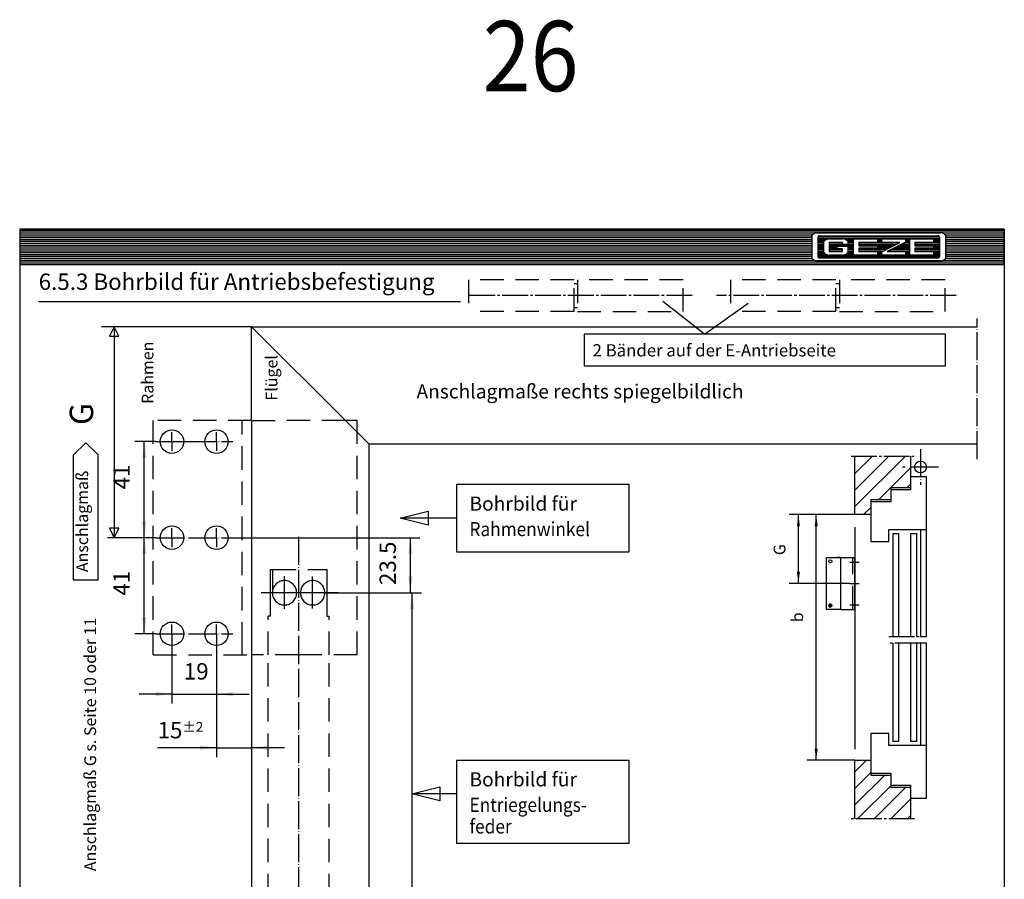
# Model space of a CAD drawing. Units: inches. Extents: x 8027 to 13047, y 2503 to 4412.
# Drawn here: x 9867 to 10287, y 3106 to 3473 of the extents above; entities that cross this region are included whole.
import ezdxf

# ---------------------------------------------------------------- set-up
doc = ezdxf.new("R2010")
doc.units = ezdxf.units.IN
for name, pattern in [('DASH_CENTER', [14, 11, -1, 1, -1]), ('DOT_CENTER', [14, 12, -1, 0, -1]), ('LONG_DASHED', [15, 10, -5])]:
    doc.linetypes.add(name, pattern=pattern)
doc.layers.add('1', color=7, linetype='Continuous')
doc.styles.add('CONVERTER_11', font='txt.shx', dxfattribs={"width": 0.9})
doc.styles.add('CONVERTER_12', font='txt.shx', dxfattribs={"width": 0.81})
doc.styles.add('CONVERTER_13', font='txt.shx', dxfattribs={"width": 0.99})
doc.dimstyles.new('ME10_DIM_111', dxfattribs={"dimtxt": 7, "dimasz": 7, "dimexe": 4, "dimexo": 0, "dimgap": 4, "dimtad": 1, "dimdsep": 46, "dimtxsty": 'CONVERTER_11', "dimsah": 1, "dimcen": 0.09, "dimclrd": 3, "dimclre": 3, "dimclrt": 4, "dimadec": 0, "dimazin": 0, "dimtfac": 1, "dimtdec": 4, "dimtmove": 0, "dimatfit": 3, "dimfxl": 0, "dimtolj": 1, "dimtzin": 0, "dimarcsym": 0})
doc.dimstyles.new('ME10_DIM_112', dxfattribs={"dimtxt": 7, "dimasz": 7, "dimexe": 4, "dimexo": 0, "dimgap": 4, "dimtad": 1, "dimdsep": 46, "dimtxsty": 'CONVERTER_11', "dimsah": 1, "dimcen": 0.09, "dimclrd": 3, "dimclre": 3, "dimclrt": 4, "dimadec": 0, "dimazin": 0, "dimtfac": 1, "dimtdec": 4, "dimtmove": 0, "dimatfit": 3, "dimfxl": 0, "dimtolj": 1, "dimtzin": 0, "dimarcsym": 0})
doc.dimstyles.new('ME10_DIM_36', dxfattribs={"dimtxt": 5, "dimasz": 5, "dimexe": 4, "dimexo": 0, "dimgap": 4, "dimtad": 1, "dimdsep": 46, "dimtxsty": 'CONVERTER_11', "dimsah": 1, "dimcen": 0.09, "dimclrd": 3, "dimclre": 3, "dimclrt": 4, "dimadec": 0, "dimazin": 0, "dimtfac": 1, "dimtdec": 4, "dimtmove": 0, "dimatfit": 3, "dimfxl": 0, "dimtolj": 1, "dimtzin": 0, "dimarcsym": 0})
doc.dimstyles.new('ME10_DIM_37', dxfattribs={"dimtxt": 5, "dimasz": 5, "dimexe": 4, "dimexo": 0, "dimgap": 4, "dimtad": 1, "dimdsep": 46, "dimtxsty": 'CONVERTER_11', "dimsah": 1, "dimcen": 0.09, "dimclrd": 3, "dimclre": 3, "dimclrt": 4, "dimadec": 0, "dimazin": 0, "dimtfac": 1, "dimtdec": 4, "dimtmove": 0, "dimatfit": 3, "dimfxl": 0, "dimtolj": 1, "dimtzin": 0, "dimarcsym": 0})
doc.dimstyles.new('ME10_DIM_64', dxfattribs={"dimtxt": 7, "dimasz": 7, "dimexe": 4, "dimexo": 0, "dimgap": 4, "dimtad": 1, "dimdsep": 46, "dimtxsty": 'CONVERTER_11', "dimsah": 1, "dimcen": 0.09, "dimclrd": 3, "dimclre": 3, "dimclrt": 4, "dimadec": 0, "dimazin": 0, "dimtol": 1, "dimtp": 2, "dimtm": 2, "dimtfac": 0.6, "dimtdec": 0, "dimtmove": 0, "dimatfit": 3, "dimfxl": 0, "dimtolj": 1, "dimtzin": 0, "dimarcsym": 0})
doc.dimstyles.new('ME10_DIM_65', dxfattribs={"dimtxt": 7, "dimasz": 7, "dimexe": 4, "dimexo": 0, "dimgap": 4, "dimtad": 1, "dimdsep": 46, "dimtxsty": 'CONVERTER_11', "dimsah": 1, "dimcen": 0.09, "dimclrd": 3, "dimclre": 3, "dimclrt": 4, "dimadec": 0, "dimazin": 0, "dimtfac": 1, "dimtdec": 4, "dimtmove": 0, "dimatfit": 3, "dimfxl": 0, "dimtolj": 1, "dimtzin": 0, "dimarcsym": 0})
doc.dimstyles.new('ME10_DIM_66', dxfattribs={"dimtxt": 7, "dimasz": 7, "dimexe": 4, "dimexo": 0, "dimgap": 4, "dimtad": 1, "dimdsep": 46, "dimtxsty": 'CONVERTER_11', "dimsah": 1, "dimcen": 0.09, "dimclrd": 3, "dimclre": 3, "dimclrt": 4, "dimadec": 0, "dimazin": 0, "dimtfac": 1, "dimtdec": 4, "dimtmove": 0, "dimatfit": 3, "dimfxl": 0, "dimtolj": 1, "dimtzin": 0, "dimarcsym": 0})
doc.dimstyles.new('ME10_DIM_67', dxfattribs={"dimtxt": 7, "dimasz": 7, "dimexe": 4, "dimexo": 0, "dimgap": 4, "dimtad": 1, "dimdsep": 46, "dimtxsty": 'CONVERTER_11', "dimsah": 1, "dimcen": 0.09, "dimclrd": 3, "dimclre": 3, "dimclrt": 4, "dimadec": 0, "dimazin": 0, "dimtfac": 1, "dimtdec": 4, "dimtmove": 0, "dimatfit": 3, "dimfxl": 0, "dimtolj": 1, "dimtzin": 0, "dimarcsym": 0})
pattern_1 = [(45, (0, 0), (-3.535534, 3.535534), [])]

# ---------------------------------------------------------------- blocks, each defined once
blk = doc.blocks.new('geze__10', base_point=(9866.8, 3368.57))
at = {"layer": '1', "linetype": 'Continuous'}
h = blk.add_hatch(dxfattribs=at)
h.set_pattern_fill('_USER', color=1, scale=0.8, pattern_type=0)
h.set_pattern_definition([(0, (0, 0), (0, 0.8), [])])
h.paths.add_polyline_path([(10286.8, 3383.57), (9866.8, 3383.57), (9866.8, 3368.57), (10286.8, 3368.57)])
h.paths.add_polyline_path([(10204.94, 3381.2), (10204.86, 3381.11), (10204.8, 3380.95), (10204.8, 3371.09), (10204.97, 3370.91), (10205.15, 3370.74), (10205.34, 3370.58), (10205.55, 3370.45), (10205.76, 3370.33), (10205.99, 3370.23), (10206.22, 3370.16), (10206.45, 3370.11), (10206.69, 3370.08), (10206.9, 3370.07), (10259.55, 3370.07), (10259.8, 3370.08), (10260.04, 3370.11), (10260.27, 3370.17), (10260.5, 3370.25), (10260.72, 3370.34), (10260.94, 3370.46), (10261.14, 3370.6), (10261.33, 3370.76), (10261.51, 3370.93), (10261.65, 3371.09), (10261.65, 3381.04), (10261.49, 3381.23), (10261.31, 3381.4), (10261.11, 3381.55), (10260.91, 3381.69), (10260.69, 3381.81), (10260.47, 3381.9), (10260.24, 3381.98), (10260, 3382.03), (10259.76, 3382.06), (10259.55, 3382.07), (10206.9, 3382.07), (10206.66, 3382.06), (10206.42, 3382.02), (10206.18, 3381.97), (10205.95, 3381.89), (10205.73, 3381.79), (10205.52, 3381.67), (10205.31, 3381.53), (10205.12, 3381.38)], flags=16)
h = blk.add_hatch(dxfattribs=at)
h.set_pattern_fill('_USER', color=4, scale=0.6, pattern_type=0)
h.set_pattern_definition([(0, (0, 0), (0, 0.6), [])])
h.paths.add_polyline_path([(10207.81, 3380.79), (10207.77, 3380.79), (10207.73, 3380.79), (10207.69, 3380.78), (10207.65, 3380.76), (10207.61, 3380.75), (10207.58, 3380.73), (10207.54, 3380.7), (10207.51, 3380.68), (10207.48, 3380.65), (10207.46, 3380.62), (10207.43, 3380.58), (10207.41, 3380.55), (10207.39, 3380.51), (10207.38, 3380.47), (10207.37, 3380.43), (10207.36, 3380.39), (10207.35, 3380.35), (10207.35, 3380.31), (10207.35, 3371.83), (10207.35, 3371.79), (10207.36, 3371.74), (10207.37, 3371.7), (10207.38, 3371.66), (10207.39, 3371.62), (10207.41, 3371.59), (10207.43, 3371.55), (10207.46, 3371.52), (10207.48, 3371.48), (10207.51, 3371.46), (10207.54, 3371.43), (10207.58, 3371.41), (10207.61, 3371.39), (10207.65, 3371.37), (10207.69, 3371.36), (10207.73, 3371.35), (10207.77, 3371.34), (10207.81, 3371.34), (10258.65, 3371.34), (10258.69, 3371.34), (10258.73, 3371.35), (10258.77, 3371.36), (10258.81, 3371.37), (10258.84, 3371.39), (10258.88, 3371.41), (10258.91, 3371.43), (10258.94, 3371.46), (10258.97, 3371.48), (10259, 3371.52), (10259.02, 3371.55), (10259.04, 3371.59), (10259.06, 3371.62), (10259.08, 3371.66), (10259.09, 3371.7), (10259.1, 3371.74), (10259.1, 3371.79), (10259.11, 3371.83), (10259.11, 3380.31), (10259.1, 3380.35), (10259.1, 3380.39), (10259.09, 3380.43), (10259.08, 3380.47), (10259.06, 3380.51), (10259.04, 3380.55), (10259.02, 3380.58), (10259, 3380.62), (10258.97, 3380.65), (10258.94, 3380.68), (10258.91, 3380.7), (10258.88, 3380.73), (10258.84, 3380.75), (10258.81, 3380.76), (10258.77, 3380.78), (10258.73, 3380.78), (10258.69, 3380.79), (10258.65, 3380.79)])
h.paths.add_polyline_path([(10212.13, 3379.44), (10211.87, 3379.43), (10211.61, 3379.39), (10211.36, 3379.34), (10211.11, 3379.25), (10210.87, 3379.15), (10210.64, 3379.02), (10210.42, 3378.87), (10210.21, 3378.71), (10210.02, 3378.52), (10209.87, 3378.35), (10209.87, 3373.63), (10210.05, 3373.43), (10210.24, 3373.25), (10210.45, 3373.09), (10210.67, 3372.94), (10210.9, 3372.82), (10211.14, 3372.72), (10211.39, 3372.64), (10211.65, 3372.58), (10211.9, 3372.55), (10212.13, 3372.54), (10217.77, 3372.54), (10218.03, 3372.55), (10218.28, 3372.59), (10218.54, 3372.65), (10218.79, 3372.73), (10219.03, 3372.84), (10219.26, 3372.96), (10219.48, 3373.11), (10219.68, 3373.28), (10219.87, 3373.46), (10220.03, 3373.63), (10220.03, 3376.37), (10215.44, 3376.37), (10215.44, 3375.17), (10217.78, 3375.17), (10217.78, 3374.04), (10212.12, 3374.04), (10212.12, 3377.94), (10217.78, 3377.94), (10217.78, 3377.08), (10220.03, 3377.08), (10220.03, 3378.35), (10219.85, 3378.55), (10219.65, 3378.73), (10219.45, 3378.9), (10219.23, 3379.04), (10218.99, 3379.16), (10218.75, 3379.27), (10218.5, 3379.34), (10218.25, 3379.4), (10217.99, 3379.43), (10217.77, 3379.44)], flags=16)
h.paths.add_polyline_path([(10232.7, 3379.44), (10232.7, 3377.94), (10224.79, 3377.94), (10224.79, 3376.52), (10232.7, 3376.52), (10232.7, 3375.47), (10224.79, 3375.47), (10224.79, 3374.04), (10232.7, 3374.04), (10232.7, 3372.54), (10222.54, 3372.54), (10222.54, 3379.44)], flags=16)
h.paths.add_polyline_path([(10244.65, 3379.44), (10244.65, 3378.09), (10236.89, 3374.04), (10244.65, 3374.04), (10244.65, 3372.54), (10234.49, 3372.54), (10234.49, 3373.89), (10242.25, 3377.94), (10234.49, 3377.94), (10234.49, 3379.44)], flags=16)
h.paths.add_polyline_path([(10256.59, 3379.44), (10256.59, 3377.94), (10248.68, 3377.94), (10248.68, 3376.52), (10256.59, 3376.52), (10256.59, 3375.47), (10248.68, 3375.47), (10248.68, 3374.04), (10256.59, 3374.04), (10256.59, 3372.54), (10246.43, 3372.54), (10246.43, 3379.44)], flags=16)
at = {"color": 7, "linetype": 'Continuous'}
for p, q in [((10204.8, 3380.95), (10204.86, 3381.11)), ((10204.94, 3381.2), (10204.86, 3381.11)), ((10205.12, 3381.38), (10204.94, 3381.2)), ((10205.31, 3381.53), (10205.12, 3381.38)), ((10205.52, 3381.67), (10205.31, 3381.53)), ((10205.73, 3381.79), (10205.52, 3381.67)), ((10205.95, 3381.89), (10205.73, 3381.79)), ((10206.18, 3381.97), (10205.95, 3381.89)), ((10206.42, 3382.02), (10206.18, 3381.97)), ((10206.66, 3382.06), (10206.42, 3382.02)), ((10206.9, 3382.07), (10206.66, 3382.06)), ((10206.9, 3382.07), (10259.55, 3382.07)), ((10259.76, 3382.06), (10259.55, 3382.07)), ((10260, 3382.03), (10259.76, 3382.06)), ((10260.24, 3381.98), (10260, 3382.03)), ((10260.47, 3381.9), (10260.24, 3381.98)), ((10260.69, 3381.81), (10260.47, 3381.9)), ((10260.91, 3381.69), (10260.69, 3381.81)), ((10261.11, 3381.55), (10260.91, 3381.69)), ((10261.31, 3381.4), (10261.11, 3381.55)), ((10261.49, 3381.23), (10261.31, 3381.4)), ((10261.65, 3381.04), (10261.49, 3381.23)), ((10261.65, 3381.04), (10261.65, 3371.09)), ((10204.8, 3371.09), (10204.8, 3380.95)), ((10207.36, 3380.39), (10207.35, 3380.35)), ((10207.35, 3380.35), (10207.35, 3380.31)), ((10207.35, 3371.83), (10207.35, 3380.31)), ((10207.37, 3380.43), (10207.36, 3380.39)), ((10207.38, 3380.47), (10207.37, 3380.43)), ((10207.39, 3380.51), (10207.38, 3380.47)), ((10207.41, 3380.55), (10207.39, 3380.51)), ((10207.43, 3380.58), (10207.41, 3380.55)), ((10207.46, 3380.62), (10207.43, 3380.58)), ((10207.48, 3380.65), (10207.46, 3380.62)), ((10207.51, 3380.68), (10207.48, 3380.65)), ((10207.54, 3380.7), (10207.51, 3380.68)), ((10207.58, 3380.73), (10207.54, 3380.7)), ((10207.61, 3380.75), (10207.58, 3380.73)), ((10207.65, 3380.76), (10207.61, 3380.75)), ((10207.69, 3380.78), (10207.65, 3380.76)), ((10207.73, 3380.79), (10207.69, 3380.78)), ((10207.77, 3380.79), (10207.73, 3380.79)), ((10207.81, 3380.79), (10207.77, 3380.79)), ((10207.81, 3380.79), (10258.65, 3380.79)), ((10210.02, 3378.52), (10209.87, 3378.35)), ((10209.87, 3373.63), (10209.87, 3378.35)), ((10210.21, 3378.71), (10210.02, 3378.52)), ((10210.42, 3378.87), (10210.21, 3378.71)), ((10210.64, 3379.02), (10210.42, 3378.87)), ((10210.87, 3379.15), (10210.64, 3379.02)), ((10211.11, 3379.25), (10210.87, 3379.15)), ((10211.36, 3379.34), (10211.11, 3379.25)), ((10211.61, 3379.39), (10211.36, 3379.34)), ((10211.87, 3379.43), (10211.61, 3379.39)), ((10212.13, 3379.44), (10211.87, 3379.43)), ((10217.78, 3377.94), (10212.12, 3377.94)), ((10212.12, 3377.94), (10212.12, 3374.04)), ((10212.13, 3379.44), (10217.77, 3379.44)), ((10217.99, 3379.43), (10217.77, 3379.44)), ((10217.78, 3377.08), (10217.78, 3377.94)), ((10220.03, 3377.08), (10217.78, 3377.08)), ((10218.25, 3379.4), (10217.99, 3379.43)), ((10218.5, 3379.34), (10218.25, 3379.4)), ((10218.75, 3379.27), (10218.5, 3379.34)), ((10218.99, 3379.16), (10218.75, 3379.27)), ((10219.23, 3379.04), (10218.99, 3379.16)), ((10219.45, 3378.9), (10219.23, 3379.04)), ((10219.65, 3378.73), (10219.45, 3378.9)), ((10219.85, 3378.55), (10219.65, 3378.73)), ((10220.03, 3378.35), (10219.85, 3378.55)), ((10220.03, 3378.35), (10220.03, 3377.08)), ((10222.54, 3379.44), (10232.7, 3379.44)), ((10222.54, 3372.54), (10222.54, 3379.44)), ((10232.7, 3377.94), (10224.79, 3377.94)), ((10224.79, 3377.94), (10224.79, 3376.52)), ((10232.7, 3379.44), (10232.7, 3377.94)), ((10234.49, 3379.44), (10244.65, 3379.44)), ((10234.49, 3377.94), (10234.49, 3379.44)), ((10234.49, 3373.89), (10242.25, 3377.94)), ((10242.25, 3377.94), (10234.49, 3377.94)), ((10244.65, 3378.09), (10236.89, 3374.04)), ((10244.65, 3379.44), (10244.65, 3378.09)), ((10246.43, 3379.44), (10256.59, 3379.44)), ((10246.43, 3372.54), (10246.43, 3379.44)), ((10256.59, 3377.94), (10248.68, 3377.94)), ((10248.68, 3377.94), (10248.68, 3376.52)), ((10256.59, 3379.44), (10256.59, 3377.94)), ((10258.69, 3380.79), (10258.65, 3380.79)), ((10258.73, 3380.78), (10258.69, 3380.79)), ((10258.77, 3380.78), (10258.73, 3380.78)), ((10258.81, 3380.76), (10258.77, 3380.78)), ((10258.84, 3380.75), (10258.81, 3380.76)), ((10258.88, 3380.73), (10258.84, 3380.75)), ((10258.91, 3380.7), (10258.88, 3380.73)), ((10258.94, 3380.68), (10258.91, 3380.7)), ((10258.97, 3380.65), (10258.94, 3380.68)), ((10259, 3380.62), (10258.97, 3380.65)), ((10259.02, 3380.58), (10259, 3380.62)), ((10259.04, 3380.55), (10259.02, 3380.58)), ((10259.06, 3380.51), (10259.04, 3380.55)), ((10259.08, 3380.47), (10259.06, 3380.51)), ((10259.09, 3380.43), (10259.08, 3380.47)), ((10259.1, 3380.39), (10259.09, 3380.43)), ((10259.1, 3380.35), (10259.1, 3380.39)), ((10259.11, 3380.31), (10259.1, 3380.35)), ((10259.11, 3380.31), (10259.11, 3371.83)), ((10209.87, 3373.63), (10210.05, 3373.43)), ((10210.05, 3373.43), (10210.24, 3373.25)), ((10210.24, 3373.25), (10210.45, 3373.09)), ((10210.45, 3373.09), (10210.67, 3372.94)), ((10210.67, 3372.94), (10210.9, 3372.82)), ((10210.9, 3372.82), (10211.14, 3372.72)), ((10211.14, 3372.72), (10211.39, 3372.64)), ((10211.39, 3372.64), (10211.65, 3372.58)), ((10212.12, 3374.04), (10217.78, 3374.04)), ((10215.44, 3375.17), (10215.44, 3376.37)), ((10215.44, 3376.37), (10220.03, 3376.37)), ((10217.78, 3375.17), (10215.44, 3375.17)), ((10217.78, 3374.04), (10217.78, 3375.17)), ((10218.28, 3372.59), (10218.54, 3372.65)), ((10218.54, 3372.65), (10218.79, 3372.73)), ((10218.79, 3372.73), (10219.03, 3372.84)), ((10219.03, 3372.84), (10219.26, 3372.96)), ((10219.26, 3372.96), (10219.48, 3373.11)), ((10219.48, 3373.11), (10219.68, 3373.28)), ((10219.68, 3373.28), (10219.87, 3373.46)), ((10219.87, 3373.46), (10220.03, 3373.63)), ((10220.03, 3376.37), (10220.03, 3373.63)), ((10224.79, 3376.52), (10232.7, 3376.52)), ((10232.7, 3375.47), (10224.79, 3375.47)), ((10224.79, 3375.47), (10224.79, 3374.04)), ((10224.79, 3374.04), (10232.7, 3374.04)), ((10232.7, 3376.52), (10232.7, 3375.47)), ((10232.7, 3374.04), (10232.7, 3372.54)), ((10234.49, 3372.54), (10234.49, 3373.89)), ((10236.89, 3374.04), (10244.65, 3374.04)), ((10244.65, 3374.04), (10244.65, 3372.54)), ((10248.68, 3376.52), (10256.59, 3376.52)), ((10256.59, 3375.47), (10248.68, 3375.47)), ((10248.68, 3375.47), (10248.68, 3374.04)), ((10248.68, 3374.04), (10256.59, 3374.04)), ((10256.59, 3376.52), (10256.59, 3375.47)), ((10256.59, 3374.04), (10256.59, 3372.54)), ((10204.8, 3371.09), (10204.97, 3370.91)), ((10204.97, 3370.91), (10205.15, 3370.74)), ((10205.15, 3370.74), (10205.34, 3370.58)), ((10205.34, 3370.58), (10205.55, 3370.45)), ((10205.55, 3370.45), (10205.76, 3370.33)), ((10205.76, 3370.33), (10205.99, 3370.23)), ((10205.99, 3370.23), (10206.22, 3370.16)), ((10206.22, 3370.16), (10206.45, 3370.11)), ((10206.45, 3370.11), (10206.69, 3370.08)), ((10206.69, 3370.08), (10206.9, 3370.07)), ((10259.55, 3370.07), (10206.9, 3370.07)), ((10207.35, 3371.83), (10207.35, 3371.79)), ((10207.35, 3371.79), (10207.36, 3371.74)), ((10207.36, 3371.74), (10207.37, 3371.7)), ((10207.37, 3371.7), (10207.38, 3371.66)), ((10207.38, 3371.66), (10207.39, 3371.62)), ((10207.39, 3371.62), (10207.41, 3371.59)), ((10207.41, 3371.59), (10207.43, 3371.55)), ((10207.43, 3371.55), (10207.46, 3371.52)), ((10207.46, 3371.52), (10207.48, 3371.48)), ((10207.48, 3371.48), (10207.51, 3371.46)), ((10207.51, 3371.46), (10207.54, 3371.43)), ((10207.54, 3371.43), (10207.58, 3371.41)), ((10207.58, 3371.41), (10207.61, 3371.39)), ((10207.61, 3371.39), (10207.65, 3371.37)), ((10207.65, 3371.37), (10207.69, 3371.36)), ((10207.69, 3371.36), (10207.73, 3371.35)), ((10207.73, 3371.35), (10207.77, 3371.34)), ((10207.77, 3371.34), (10207.81, 3371.34)), ((10258.65, 3371.34), (10207.81, 3371.34)), ((10211.65, 3372.58), (10211.9, 3372.55)), ((10211.9, 3372.55), (10212.13, 3372.54)), ((10217.77, 3372.54), (10212.13, 3372.54)), ((10217.77, 3372.54), (10218.03, 3372.55)), ((10218.03, 3372.55), (10218.28, 3372.59)), ((10232.7, 3372.54), (10222.54, 3372.54)), ((10244.65, 3372.54), (10234.49, 3372.54)), ((10256.59, 3372.54), (10246.43, 3372.54)), ((10258.65, 3371.34), (10258.69, 3371.34)), ((10258.69, 3371.34), (10258.73, 3371.35)), ((10258.73, 3371.35), (10258.77, 3371.36)), ((10258.77, 3371.36), (10258.81, 3371.37)), ((10258.81, 3371.37), (10258.84, 3371.39)), ((10258.84, 3371.39), (10258.88, 3371.41)), ((10258.88, 3371.41), (10258.91, 3371.43)), ((10258.91, 3371.43), (10258.94, 3371.46)), ((10258.94, 3371.46), (10258.97, 3371.48)), ((10258.97, 3371.48), (10259, 3371.52)), ((10259, 3371.52), (10259.02, 3371.55)), ((10259.02, 3371.55), (10259.04, 3371.59)), ((10259.04, 3371.59), (10259.06, 3371.62)), ((10259.06, 3371.62), (10259.08, 3371.66)), ((10259.08, 3371.66), (10259.09, 3371.7)), ((10259.09, 3371.7), (10259.1, 3371.74)), ((10259.1, 3371.79), (10259.11, 3371.83)), ((10259.1, 3371.74), (10259.1, 3371.79)), ((10259.55, 3370.07), (10259.8, 3370.08)), ((10259.8, 3370.08), (10260.04, 3370.11)), ((10260.04, 3370.11), (10260.27, 3370.17)), ((10260.27, 3370.17), (10260.5, 3370.25)), ((10260.5, 3370.25), (10260.72, 3370.34)), ((10260.72, 3370.34), (10260.94, 3370.46)), ((10260.94, 3370.46), (10261.14, 3370.6)), ((10261.14, 3370.6), (10261.33, 3370.76)), ((10261.33, 3370.76), (10261.51, 3370.93)), ((10261.51, 3370.93), (10261.65, 3371.09))]:
    blk.add_line(p, q, dxfattribs=at)
at = {"layer": '1', "color": 1, "linetype": 'Continuous'}
for p, q in [((9866.8, 3383.57), (9866.8, 3368.57)), ((10286.8, 3383.57), (9866.8, 3383.57)), ((10286.8, 3368.57), (10286.8, 3383.57)), ((9866.8, 3368.57), (10286.8, 3368.57))]:
    blk.add_line(p, q, dxfattribs=at)
blk = doc.blocks.new('*D49')
at = {"layer": '1', "color": 3, "linetype": 'Continuous'}
for p, q in [((10223.11, 3261.76), (10194.98, 3261.76)), ((10198.98, 3232.41), (10198.98, 3261.76)), ((10220.89, 3232.41), (10194.98, 3232.41))]:
    blk.add_line(p, q, dxfattribs=at)
at = {"layer": '1', "color": 3}
for points in [[(10199.63, 3256.76), (10198.32, 3256.76), (10198.98, 3261.76)], [(10198.32, 3237.41), (10199.63, 3237.41), (10198.98, 3232.41)]]:
    blk.add_solid(points, dxfattribs=at)
at = {"layer": '1', "color": 4, "insert": (10194.98, 3244.46), "char_height": 5, "attachment_point": 7, "rotation": 90, "line_spacing_factor": 0.60024, "style": 'CONVERTER_11'}
blk.add_mtext('G', dxfattribs=at)
blk = doc.blocks.new('*D50')
at = {"layer": '1', "color": 3, "linetype": 'Continuous'}
for p, q in [((10223.11, 3261.76), (10202.55, 3261.76)), ((10206.55, 3156.93), (10206.55, 3261.76)), ((10223.11, 3156.93), (10202.55, 3156.93))]:
    blk.add_line(p, q, dxfattribs=at)
at = {"layer": '1', "color": 3}
for points in [[(10207.21, 3256.76), (10205.89, 3256.76), (10206.55, 3261.76)], [(10205.89, 3161.93), (10207.21, 3161.93), (10206.55, 3156.93)]]:
    blk.add_solid(points, dxfattribs=at)
at = {"layer": '1', "color": 4, "insert": (10202.55, 3215.84), "char_height": 5, "attachment_point": 7, "rotation": 90, "line_spacing_factor": 0.60024, "style": 'CONVERTER_11'}
blk.add_mtext('b', dxfattribs=at)
blk = doc.blocks.new('*D77')
at = {"layer": '1', "color": 3, "linetype": 'Continuous'}
for p, q in [((9950.75, 3206.93), (9950.75, 3158.3)), ((9965.75, 3201.93), (9965.75, 3158.3)), ((9950.75, 3162.3), (9925.61, 3162.3)), ((9950.75, 3162.3), (9965.75, 3162.3)), ((9979.75, 3162.3), (9965.75, 3162.3))]:
    blk.add_line(p, q, dxfattribs=at)
at = {"layer": '1', "color": 3}
for points in [[(9943.75, 3161.38), (9943.75, 3163.22), (9950.75, 3162.3)], [(9972.75, 3163.22), (9972.75, 3161.38), (9965.75, 3162.3)]]:
    blk.add_solid(points, dxfattribs=at)
at = {"layer": '1', "color": 4, "insert": (9925.61, 3166.3), "char_height": 7, "attachment_point": 7, "rotation": 0.0001, "line_spacing_factor": 0.60024, "style": 'CONVERTER_11'}
blk.add_mtext('\\C4;15\\C3;\\H4.2;±2', dxfattribs=at)
blk = doc.blocks.new('*D78')
at = {"layer": '1', "color": 3, "linetype": 'Continuous'}
for p, q in [((9931.75, 3206.93), (9931.75, 3181.22)), ((9950.75, 3206.93), (9950.75, 3181.22)), ((9931.75, 3185.22), (9917.75, 3185.22)), ((9931.75, 3185.22), (9950.75, 3185.22)), ((9950.75, 3185.22), (9964.75, 3185.22))]:
    blk.add_line(p, q, dxfattribs=at)
at = {"layer": '1', "color": 3}
for points in [[(9924.75, 3184.3), (9924.75, 3186.15), (9931.75, 3185.22)], [(9957.75, 3186.15), (9957.75, 3184.3), (9950.75, 3185.22)]]:
    blk.add_solid(points, dxfattribs=at)
at = {"layer": '1', "color": 4, "insert": (9936.81, 3189.22), "char_height": 7, "attachment_point": 7, "rotation": 0.0001, "line_spacing_factor": 0.60024, "style": 'CONVERTER_11'}
blk.add_mtext('19', dxfattribs=at)
blk = doc.blocks.new('*D79')
at = {"layer": '1', "color": 3, "linetype": 'Continuous'}
for p, q in [((9997.75, 3228.43), (10038.21, 3228.43)), ((10034.21, 2938.43), (10034.21, 3228.43)), ((10001.69, 2938.43), (10038.21, 2938.43))]:
    blk.add_line(p, q, dxfattribs=at)
at = {"layer": '1', "color": 3}
for points in [[(10035.13, 3221.43), (10033.28, 3221.43), (10034.21, 3228.43)], [(10033.28, 2945.43), (10035.13, 2945.43), (10034.21, 2938.43)]]:
    blk.add_solid(points, dxfattribs=at)
at = {"layer": '1', "color": 4, "insert": (10030.21, 3017.92), "char_height": 7, "attachment_point": 7, "rotation": 90, "line_spacing_factor": 0.60024, "style": 'CONVERTER_11'}
blk.add_mtext('290', dxfattribs=at)
blk = doc.blocks.new('*D80')
at = {"layer": '1', "color": 3, "linetype": 'Continuous'}
for p, q in [((9957.75, 3251.93), (10037.48, 3251.93)), ((10033.48, 3228.43), (10033.48, 3251.93)), ((10002.77, 3228.43), (10037.48, 3228.43))]:
    blk.add_line(p, q, dxfattribs=at)
at = {"layer": '1', "color": 3}
for points in [[(10034.4, 3244.93), (10032.56, 3244.93), (10033.48, 3251.93)], [(10032.56, 3235.43), (10034.4, 3235.43), (10033.48, 3228.43)]]:
    blk.add_solid(points, dxfattribs=at)
at = {"layer": '1', "color": 4, "insert": (10029.48, 3231.72), "char_height": 7, "attachment_point": 7, "rotation": 90, "line_spacing_factor": 0.60024, "style": 'CONVERTER_11'}
blk.add_mtext('23.5', dxfattribs=at)
blk = doc.blocks.new('*D124')
at = {"layer": '1', "color": 3, "linetype": 'Continuous'}
for p, q in [((9924.75, 3292.93), (9915.94, 3292.93)), ((9919.94, 3251.93), (9919.94, 3292.93)), ((9924.75, 3251.93), (9915.94, 3251.93))]:
    blk.add_line(p, q, dxfattribs=at)
at = {"layer": '1', "color": 3}
for points in [[(9920.86, 3285.93), (9919.02, 3285.93), (9919.94, 3292.93)], [(9919.02, 3258.93), (9920.86, 3258.93), (9919.94, 3251.93)]]:
    blk.add_solid(points, dxfattribs=at)
at = {"layer": '1', "color": 4, "insert": (9915.94, 3272.58), "char_height": 7, "attachment_point": 7, "rotation": 90, "line_spacing_factor": 0.60024, "style": 'CONVERTER_11'}
blk.add_mtext('41', dxfattribs=at)
blk = doc.blocks.new('*D125')
at = {"layer": '1', "color": 3, "linetype": 'Continuous'}
for p, q in [((9924.75, 3251.93), (9915.94, 3251.93)), ((9919.94, 3210.93), (9919.94, 3251.93)), ((9924.75, 3210.93), (9915.94, 3210.93))]:
    blk.add_line(p, q, dxfattribs=at)
at = {"layer": '1', "color": 3}
for points in [[(9920.86, 3244.93), (9919.02, 3244.93), (9919.94, 3251.93)], [(9919.02, 3217.93), (9920.86, 3217.93), (9919.94, 3210.93)]]:
    blk.add_solid(points, dxfattribs=at)
at = {"layer": '1', "color": 4, "insert": (9915.94, 3227.23), "char_height": 7, "attachment_point": 7, "rotation": 90, "line_spacing_factor": 0.60024, "style": 'CONVERTER_11'}
blk.add_mtext('41', dxfattribs=at)

msp = doc.modelspace()

# ---------------------------------------------------------------- hatches: boundary and pattern name
at = {"layer": '1', "linetype": 'Continuous'}
h = msp.add_hatch(dxfattribs=at)
h.set_pattern_fill('_USER', color=3, scale=5, angle=45, pattern_type=0)
h.set_pattern_definition(pattern_1)
h.paths.add_polyline_path([(10223.108, 3261.762), (10229.882, 3261.762), (10229.882, 3267.266), (10229.882, 3268.112), (10238.349, 3268.112), (10238.349, 3272.346), (10238.349, 3273.193), (10246.816, 3273.193), (10246.816, 3277.85), (10246.816, 3286.74), (10245.358, 3286.74), (10223.108, 3286.74)])
h = msp.add_hatch(dxfattribs=at)
h.set_pattern_fill('_USER', color=3, scale=5, angle=45, pattern_type=0)
h.set_pattern_definition(pattern_1)
h.paths.add_polyline_path([(10223.108, 3156.93), (10229.882, 3156.93), (10229.882, 3151.426), (10229.882, 3150.579), (10238.349, 3150.579), (10238.349, 3146.346), (10238.349, 3145.499), (10246.816, 3145.499), (10246.816, 3140.842), (10246.816, 3131.951), (10223.108, 3131.951)])

# ---------------------------------------------------------------- linework, layer by layer
at = {"color": 3, "linetype": 'LONG_DASHED'}
for p, q in [((10103.257, 3361.965), (10058.257, 3361.965)), ((10058.257, 3361.965), (10058.257, 3348.465)), ((10103.257, 3348.465), (10103.257, 3361.965)), ((10103.257, 3360.465), (10104.757, 3360.465)), ((10104.757, 3361.965), (10104.757, 3348.465)), ((10149.757, 3361.965), (10104.757, 3361.965)), ((10149.757, 3348.465), (10149.757, 3361.965)), ((10215.007, 3361.965), (10170.007, 3361.965)), ((10170.007, 3361.965), (10170.007, 3348.465)), ((10215.007, 3348.465), (10215.007, 3361.965)), ((10215.007, 3360.465), (10216.507, 3360.465)), ((10216.507, 3361.965), (10216.507, 3348.465)), ((10261.507, 3361.965), (10216.507, 3361.965)), ((10261.507, 3348.465), (10261.507, 3361.965)), ((10104.757, 3349.965), (10103.257, 3349.965)), ((10216.507, 3349.965), (10215.007, 3349.965))]:
    msp.add_line(p, q, dxfattribs=at)
at = {"color": 3, "linetype": 'DASH_CENTER'}
for p, q in [((10153.641, 3355.215), (10058.257, 3355.215)), ((10266.233, 3355.215), (10164.007, 3355.215))]:
    msp.add_line(p, q, dxfattribs=at)
at = {"color": 7, "linetype": 'DASH_CENTER'}
for p, q in [((10221.414, 3286.74), (10248.51, 3286.74)), ((10237.502, 3209.753), (10251.05, 3209.753)), ((10251.05, 3206.939), (10237.502, 3206.939)), ((10248.51, 3131.951), (10221.414, 3131.951))]:
    msp.add_line(p, q, dxfattribs=at)
at = {"color": 7, "linetype": 'Continuous'}
for p, q in [((10223.108, 3261.762), (10223.108, 3286.74)), ((10246.816, 3286.74), (10246.816, 3277.85)), ((10246.816, 3277.85), (10246.816, 3273.193)), ((10253.59, 3277.85), (10246.816, 3277.85)), ((10253.59, 3209.753), (10253.59, 3277.85)), ((10246.816, 3273.193), (10238.349, 3273.193)), ((10238.349, 3273.193), (10238.349, 3272.346)), ((10238.349, 3272.346), (10238.349, 3268.112)), ((10246.816, 3272.346), (10238.349, 3272.346)), ((10246.816, 3273.193), (10246.816, 3272.346)), ((10238.349, 3268.112), (10229.882, 3268.112)), ((10229.882, 3268.112), (10229.882, 3267.266)), ((10238.349, 3268.112), (10238.349, 3267.266)), ((10229.882, 3267.266), (10229.882, 3261.762)), ((10238.349, 3267.266), (10229.882, 3267.266)), ((10229.882, 3261.762), (10223.108, 3261.762)), ((10229.882, 3261.762), (10229.882, 3250.331)), ((10237.502, 3255.411), (10253.59, 3255.411)), ((10237.502, 3250.331), (10237.502, 3255.411)), ((10251.05, 3255.411), (10251.05, 3209.753)), ((10239.196, 3253.718), (10239.196, 3209.753)), ((10239.196, 3253.718), (10241.736, 3253.718)), ((10241.736, 3253.718), (10241.736, 3209.753)), ((10246.816, 3253.718), (10249.356, 3253.718)), ((10246.816, 3253.718), (10246.816, 3209.753)), ((10249.356, 3253.718), (10249.356, 3209.753)), ((10229.882, 3250.331), (10237.502, 3250.331)), ((10239.196, 3206.939), (10239.196, 3164.974)), ((10241.736, 3206.939), (10241.736, 3164.974)), ((10246.816, 3206.939), (10246.816, 3164.974)), ((10249.356, 3206.939), (10249.356, 3164.974)), ((10251.05, 3206.939), (10251.05, 3163.28)), ((10253.59, 3140.842), (10253.59, 3206.939)), ((10229.882, 3168.36), (10229.882, 3156.93)), ((10237.502, 3168.36), (10229.882, 3168.36)), ((10237.502, 3163.28), (10237.502, 3168.36)), ((10253.59, 3163.28), (10237.502, 3163.28)), ((10241.736, 3164.974), (10239.196, 3164.974)), ((10249.356, 3164.974), (10246.816, 3164.974)), ((10223.108, 3131.951), (10223.108, 3156.93)), ((10223.108, 3156.93), (10229.882, 3156.93)), ((10229.882, 3156.93), (10229.882, 3151.426)), ((10229.882, 3151.426), (10229.882, 3150.579)), ((10229.882, 3151.426), (10238.349, 3151.426)), ((10229.882, 3150.579), (10238.349, 3150.579)), ((10238.349, 3151.426), (10238.349, 3150.579)), ((10238.349, 3150.579), (10238.349, 3146.346)), ((10238.349, 3146.346), (10238.349, 3145.499)), ((10238.349, 3146.346), (10246.816, 3146.346)), ((10246.816, 3146.346), (10246.816, 3145.499)), ((10238.349, 3145.499), (10246.816, 3145.499)), ((10246.816, 3145.499), (10246.816, 3140.842)), ((10246.816, 3140.842), (10246.816, 3131.951)), ((10246.816, 3140.842), (10253.59, 3140.842))]:
    msp.add_line(p, q, dxfattribs=at)
msp.add_circle((10251.05, 3282.083), 2.54, dxfattribs=at)
at = {"layer": '1', "color": 3, "linetype": 'Continuous'}
for p, q in [((9866.803, 3383.567), (10286.803, 3383.567)), ((9866.803, 3383.567), (9866.803, 3086.567)), ((10286.803, 3383.567), (10286.803, 3086.567)), ((10158.887, 3338.742), (10141.151, 3352.737)), ((10158.887, 3338.742), (10177.559, 3351.99)), ((10275.156, 3341.927), (10275.156, 3345.526)), ((9907.158, 3341.927), (9901.752, 3341.927)), ((9965.752, 3341.927), (9907.158, 3341.927)), ((9907.158, 3251.927), (9904.252, 3251.927)), ((9924.752, 3251.927), (9907.158, 3251.927))]:
    msp.add_line(p, q, dxfattribs=at)
at = {"layer": '1', "color": 4, "linetype": 'Continuous'}
for p, q in [((9874.771, 3352.663), (10054.771, 3352.663)), ((9889.788, 3287.227), (9895.038, 3292.477)), ((9895.038, 3292.477), (9900.288, 3287.227)), ((9889.788, 3233.921), (9889.788, 3287.227)), ((9900.288, 3233.921), (9900.288, 3287.227)), ((9889.788, 3233.921), (9900.288, 3233.921))]:
    msp.add_line(p, q, dxfattribs=at)
at = {"layer": '1', "color": 3, "linetype": 'LONG_DASHED'}
for p, q in [((10103.257, 3348.465), (10058.257, 3348.465)), ((10104.757, 3348.465), (10149.757, 3348.465)), ((10215.007, 3348.465), (10170.007, 3348.465)), ((10216.507, 3348.465), (10261.507, 3348.465)), ((9923.752, 3201.927), (9923.752, 3301.927)), ((9965.752, 3301.927), (9923.752, 3301.927)), ((9961.752, 3205.927), (9961.752, 3301.927)), ((9965.752, 3301.927), (9980.514, 3301.927)), ((10005.752, 3301.927), (9980.514, 3301.927)), ((10010.752, 3301.927), (10005.752, 3301.927)), ((10010.752, 3296.927), (10010.752, 3301.927)), ((10010.752, 3201.927), (10010.752, 3296.927)), ((9973.752, 3228.427), (9973.752, 3238.427)), ((9973.752, 3238.427), (9974.752, 3238.427)), ((9974.752, 3229.856), (9974.752, 3238.427)), ((9974.752, 3238.427), (9997.752, 3238.427)), ((9997.752, 3238.427), (9997.752, 3228.427)), ((9979.752, 3233.627), (9979.752, 3235.473)), ((9991.752, 3233.627), (9991.752, 3235.35)), ((9979.752, 3228.427), (9979.752, 3233.627)), ((9991.752, 3228.427), (9991.752, 3233.627)), ((9973.752, 3228.427), (9969.817, 3228.427)), ((9974.552, 3228.427), (9973.752, 3228.427)), ((9973.752, 3218.427), (9973.752, 3228.427)), ((9979.752, 3228.427), (9974.552, 3228.427)), ((9984.952, 3228.427), (9979.752, 3228.427)), ((9979.752, 3223.227), (9979.752, 3228.427)), ((9986.552, 3228.427), (9984.952, 3228.427)), ((9991.752, 3228.427), (9986.552, 3228.427)), ((9996.952, 3228.427), (9991.752, 3228.427)), ((9991.752, 3223.227), (9991.752, 3228.427)), ((9997.752, 3228.427), (9996.952, 3228.427)), ((9997.752, 3228.427), (9997.752, 3218.427)), ((9979.752, 3221.579), (9979.752, 3223.227)), ((9991.752, 3221.702), (9991.752, 3223.227)), ((9972.752, 3201.927), (9972.752, 3218.427)), ((9973.752, 3218.427), (9972.752, 3218.427)), ((9997.752, 3218.427), (9998.752, 3218.427)), ((9998.752, 3201.927), (9998.752, 3218.427)), ((9961.752, 3201.927), (9961.752, 3205.927)), ((9923.752, 3201.927), (9965.752, 3201.927)), ((9985.752, 3201.927), (9965.752, 3201.927)), ((9972.752, 2948.427), (9972.752, 3201.927)), ((10010.752, 3201.927), (9985.752, 3201.927)), ((9998.752, 2948.427), (9998.752, 3199.927))]:
    msp.add_line(p, q, dxfattribs=at)
at = {"layer": '1', "color": 1, "linetype": 'Continuous'}
for p, q in [((9907.158, 3341.927), (9905.158, 3337.927)), ((9907.158, 3341.927), (9907.158, 3251.927)), ((9909.158, 3337.927), (9907.158, 3341.927)), ((9965.752, 3341.927), (10275.156, 3341.927)), ((9965.752, 3341.927), (10005.752, 3301.927)), ((9965.752, 3301.927), (9965.752, 3341.927)), ((9905.158, 3337.927), (9909.158, 3337.927)), ((10261.778, 3338.742), (10107.528, 3338.742)), ((10107.528, 3338.742), (10107.528, 3325.294)), ((10261.778, 3325.294), (10261.778, 3338.742)), ((10107.528, 3325.294), (10261.778, 3325.294)), ((9965.752, 3301.927), (9965.752, 3201.927)), ((10005.752, 3301.927), (10010.752, 3296.927)), ((10010.752, 3296.927), (10015.752, 3291.927)), ((10015.752, 3291.927), (10015.752, 2865.635)), ((10015.752, 3291.927), (10275.156, 3291.927)), ((10126.802, 3274.569), (10053.194, 3274.569)), ((10053.194, 3274.569), (10053.194, 3245.843)), ((10126.802, 3245.843), (10126.802, 3274.569)), ((10029.068, 3260.248), (10041.068, 3263.248)), ((10053.194, 3260.248), (10029.068, 3260.248)), ((10041.068, 3257.248), (10029.068, 3260.248)), ((10041.068, 3263.248), (10041.068, 3257.248)), ((9905.158, 3255.927), (9907.158, 3251.927)), ((9909.158, 3255.927), (9905.158, 3255.927)), ((9907.158, 3251.927), (9909.158, 3255.927)), ((10053.194, 3245.843), (10126.802, 3245.843)), ((9965.752, 3201.927), (9965.752, 2964.211)), ((10053.194, 3156.904), (10053.194, 3142.583)), ((10072.176, 3156.904), (10053.194, 3156.904)), ((10126.802, 3156.904), (10072.176, 3156.904)), ((10126.802, 3121.522), (10126.802, 3156.904)), ((10034.068, 3142.583), (10046.068, 3145.583)), ((10053.194, 3142.583), (10034.068, 3142.583)), ((10046.068, 3139.583), (10034.068, 3142.583)), ((10046.068, 3145.583), (10046.068, 3139.583)), ((10053.194, 3142.583), (10053.194, 3121.522)), ((10053.194, 3121.522), (10126.802, 3121.522))]:
    msp.add_line(p, q, dxfattribs=at)
at = {"layer": '1', "color": 3, "linetype": 'DOT_CENTER'}
for p, q in [((10275.156, 3285.395), (10275.156, 3341.927)), ((9924.752, 3292.927), (9931.752, 3292.927)), ((9931.752, 3292.927), (9931.752, 3296.927)), ((9931.752, 3292.927), (9938.752, 3292.927)), ((9931.752, 3292.927), (9931.752, 3288.927)), ((9938.752, 3292.927), (9957.752, 3292.927)), ((9950.752, 3292.927), (9950.752, 3296.927)), ((9950.752, 3292.927), (9950.752, 3288.927)), ((9931.752, 3251.927), (9931.752, 3255.927)), ((9950.752, 3251.927), (9950.752, 3255.927)), ((9924.752, 3251.927), (9938.752, 3251.927)), ((9931.752, 3251.927), (9931.752, 3247.927)), ((9938.752, 3251.927), (9957.752, 3251.927)), ((9950.752, 3251.927), (9950.752, 3247.927)), ((9985.752, 3252.316), (9985.752, 2928.427)), ((10220.894, 3232.414), (10224.947, 3232.414)), ((10002.769, 3228.427), (9997.752, 3228.427)), ((9931.752, 3210.927), (9931.752, 3214.927)), ((9950.752, 3210.927), (9950.752, 3214.927)), ((9924.752, 3210.927), (9938.752, 3210.927)), ((9931.752, 3210.927), (9931.752, 3206.927)), ((9938.752, 3210.927), (9957.752, 3210.927)), ((9950.752, 3210.927), (9950.752, 3206.927))]:
    msp.add_line(p, q, dxfattribs=at)
at = {"layer": '1', "color": 7, "linetype": 'DOT_CENTER'}
for p, q in [((10251.05, 3289.715), (10251.05, 3274.452)), ((10258.681, 3282.083), (10243.418, 3282.083)), ((10220.894, 3241.493), (10224.947, 3241.493)), ((10220.894, 3223.335), (10224.947, 3223.335)), ((10251.05, 3209.753), (10253.59, 3209.753)), ((10253.59, 3206.939), (10251.05, 3206.939))]:
    msp.add_line(p, q, dxfattribs=at)
at = {"layer": '1', "color": 7, "linetype": 'Continuous'}
for p, q in [((10223.108, 3256.487), (10223.108, 3161.623)), ((10210.929, 3243.486), (10217.129, 3243.486)), ((10210.929, 3232.708), (10210.929, 3243.486)), ((10217.129, 3221.342), (10217.129, 3243.486)), ((10217.129, 3243.486), (10222.222, 3243.486)), ((10222.222, 3243.486), (10223.108, 3243.486)), ((10223.108, 3221.342), (10223.108, 3243.486)), ((10210.929, 3221.633), (10210.929, 3232.708)), ((10210.929, 3221.342), (10210.929, 3221.633)), ((10212.348, 3223.425), (10212.102, 3223.003)), ((10212.102, 3223.003), (10212.346, 3222.581)), ((10212.346, 3222.581), (10212.834, 3222.581)), ((10212.833, 3223.425), (10212.348, 3223.425)), ((10213.077, 3223.003), (10212.833, 3223.425)), ((10212.834, 3222.581), (10213.077, 3223.003)), ((10217.129, 3221.419), (10217.129, 3221.785)), ((10217.129, 3221.342), (10210.929, 3221.342)), ((10217.129, 3221.342), (10217.129, 3221.342)), ((10217.129, 3221.342), (10222.222, 3221.342)), ((10222.222, 3221.342), (10223.108, 3221.342))]:
    msp.add_line(p, q, dxfattribs=at)
at = {"layer": '1', "color": 7, "linetype": 'LONG_DASHED'}
for p, q in [((10217.129, 3243.486), (10215.578, 3243.486)), ((10217.129, 3243.486), (10215.578, 3243.486)), ((10217.129, 3242.601), (10217.129, 3243.486)), ((10217.129, 3242.601), (10217.129, 3243.486)), ((10222.222, 3221.342), (10222.222, 3243.486)), ((10217.129, 3221.419), (10217.129, 3221.785))]:
    msp.add_line(p, q, dxfattribs=at)
at = {"layer": '1', "color": 7, "linetype": 'DASH_CENTER'}
for p, q in [((10212.147, 3223.003), (10213.121, 3223.003)), ((10212.589, 3222.028), (10212.589, 3223.977))]:
    msp.add_line(p, q, dxfattribs=at)
at = {"layer": '1', "color": 4, "linetype": 'Continuous'}
for centre in [(9931.752, 3292.927), (9950.752, 3292.927), (9931.752, 3251.927), (9950.752, 3251.927), (9931.752, 3210.927), (9950.752, 3210.927)]:
    msp.add_circle(centre, 5, dxfattribs=at)
at = {"layer": '1', "color": 7, "linetype": 'Continuous'}
for centre in [(10212.589, 3241.825), (10212.589, 3223.003)]:
    msp.add_circle(centre, 0.686, dxfattribs=at)
at = {"layer": '1', "color": 3, "linetype": 'LONG_DASHED'}
for centre, start, end in [((9979.752, 3228.427), 164.05763, 180), ((9979.752, 3228.427), 90, 164.05763), ((9979.752, 3228.427), 0, 90), ((9991.752, 3228.427), 90, 180), ((9991.752, 3228.427), 0, 90), ((9979.752, 3228.427), 180, -90), ((9979.752, 3228.427), -90, 0), ((9991.752, 3228.427), 180, -90), ((9991.752, 3228.427), -90, 0)]:
    msp.add_arc(centre, 5.2, start, end, dxfattribs=at)

# ---------------------------------------------------------------- block references
at = {"layer": '1'}
msp.add_blockref('geze__10', (9866.803, 3368.567), dxfattribs=at)

# ---------------------------------------------------------------- texts
at = {"color": 4, "insert": (10111.167, 3334.509), "char_height": 5.25, "attachment_point": 1, "line_spacing_factor": 0.60024, "style": 'CONVERTER_13'}
msp.add_mtext('2 Bänder auf der E-Antriebseite', dxfattribs=at)
at = {"layer": '1', "color": 4, "style": 'CONVERTER_11', "width": 0.9}
for s, height, p in [('26', 30, (10064.304, 3442.447)), ('Rahmenwinkel', 6, (10058.671, 3252.596)), ('Entriegelungs-', 6, (10058.671, 3134.931)), ('feder', 6, (10058.671, 3125.713))]:
    msp.add_text(s, height=height, dxfattribs=at).set_placement(p)
at = {"layer": '1', "color": 4, "attachment_point": 7, "line_spacing_factor": 1.020408}
for s, insert, char_height, style in [('6.5.3 Bohrbild für Antriebsbefestigung', (9874.909, 3355.486), 7, 'CONVERTER_12'), ('Anschlagmaße rechts spiegelbildlich', (10036.056, 3309.486), 6, 'CONVERTER_11'), ('Bohrbild für', (10058.671, 3261.596), 6, 'CONVERTER_11'), ('Bohrbild für', (10058.671, 3143.931), 6, 'CONVERTER_11')]:
    msp.add_mtext(s, dxfattribs=dict(at, insert=insert, char_height=char_height, style=style))
at = {"layer": '1', "color": 4, "char_height": 5, "attachment_point": 7, "rotation": 90, "line_spacing_factor": 1.020408}
for s, insert, style in [('Rahmen', (9925.413, 3309.039), 'CONVERTER_11'), ('Flügel', (9978.301, 3310.436), 'CONVERTER_11'), ('Anschlagmaß', (9897.55, 3237.234), 'CONVERTER_11'), ('Anschlagmaß G s. Seite 10 oder 11', (9900.942, 3109.614), 'CONVERTER_12')]:
    msp.add_mtext(s, dxfattribs=dict(at, insert=insert, style=style))
at = {"layer": '1', "color": 1, "insert": (9901.25, 3300.006), "char_height": 10, "attachment_point": 7, "rotation": 90, "line_spacing_factor": 1.020408, "style": 'CONVERTER_11'}
msp.add_mtext('G', dxfattribs=at)

# ---------------------------------------------------------------- dimensions: what is measured, and where the dimension line sits
at = {"layer": '1'}
for base, p1, p2, dimstyle, picture, middle in [((9919.94, 3292.927), (9924.752, 3251.927), (9924.752, 3292.927), 'ME10_DIM_111', '*D124', (9912.44, 3276.784)), ((9919.94, 3251.927), (9924.752, 3210.927), (9924.752, 3251.927), 'ME10_DIM_112', '*D125', (9912.44, 3231.427)), ((10033.482, 3251.927), (10002.769, 3228.427), (9957.752, 3251.927), 'ME10_DIM_67', '*D80', (10025.982, 3241.253)), ((10034.205, 3228.427), (10001.687, 2938.427), (9997.752, 3228.427), 'ME10_DIM_66', '*D79', (10026.705, 3026.325))]:
    dim = msp.add_linear_dim(base=base, p1=p1, p2=p2, angle=90, dimstyle=dimstyle, dxfattribs=at)
    dim.commit()
    dim.dimension.update_dxf_attribs({"geometry": picture, "text_midpoint": middle, "text_rotation": 90})
for base, p1, text, dimstyle, picture, middle in [((10198.976, 3261.762), (10220.894, 3232.414), 'G', 'ME10_DIM_36', '*D49', (10192.476, 3246.206)), ((10206.551, 3261.762), (10223.108, 3156.93), 'b', 'ME10_DIM_37', '*D50', (10200.051, 3217.34))]:
    dim = msp.add_linear_dim(base=base, p1=p1, p2=(10223.108, 3261.762), angle=90, text=text, dimstyle=dimstyle, dxfattribs=at)
    dim.commit()
    dim.dimension.update_dxf_attribs({"geometry": picture, "text_midpoint": middle, "text_rotation": 90})
for base, p2, dimstyle, picture, middle in [((9931.752, 3185.224), (9931.752, 3206.927), 'ME10_DIM_65', '*D78', (9941.01, 3192.724)), ((9965.752, 3162.299), (9965.752, 3201.927), 'ME10_DIM_64', '*D77', (9934.286, 3169.799))]:
    dim = msp.add_linear_dim(base=base, p1=(9950.752, 3206.927), p2=p2, dimstyle=dimstyle, dxfattribs=at)
    dim.commit()
    dim.dimension.update_dxf_attribs({"geometry": picture, "text_midpoint": middle, "text_rotation": 0.00014})

doc.saveas('drawing.dxf')
